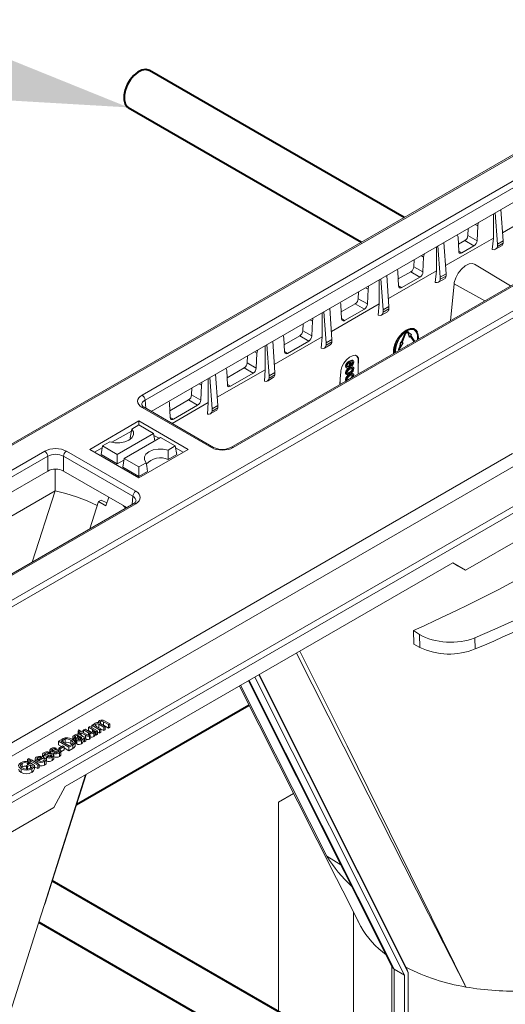
# Model space of a CAD drawing. Units: millimetres. Extents: x -8443 to 17076, y 0 to 2520.
# Drawn here: x 625 to 682, y 1378 to 1494 of the extents above; entities that cross this region are included whole.
import ezdxf
from ezdxf import colors
from ezdxf.entities.mleader import LeaderData, LeaderLine
from ezdxf.math import Vec2, Vec3

# ---------------------------------------------------------------- set-up
doc = ezdxf.new("R2010")
doc.units = ezdxf.units.MM
doc.header["$LTSCALE"] = 15
for name, color, linetype, lineweight in [('HAURATON_ConstructionSite_Hatching', 8, 'Continuous', 15), ('HAURATON_Isometrie', 9, 'Continuous', 5), ('HAURATON_Product_Contour', 7, 'Continuous', 40)]:
    doc.layers.add(name, color=color, linetype=linetype, lineweight=lineweight)
doc.layers.add('HAURATON_Text_Macro', color=112, linetype='Continuous')
doc.styles.get("Standard").update_dxf_attribs({"font": 'arial.ttf'})

msp = doc.modelspace()

# ---------------------------------------------------------------- linework, layer by layer
at = {"layer": 'HAURATON_ConstructionSite_Hatching', "color": 254}
for p, q in [((718.688, 1499.101), (542.654, 1397.479)), ((542.91, 1397.457), (718.944, 1499.08))]:
    msp.add_line(p, q, dxfattribs=at)
at = {"layer": 'HAURATON_Isometrie', "color": 9}
for p, q in [((639.093, 1450.043), (715.675, 1494.253)), ((716.029, 1493.662), (639.446, 1449.452)), ((640.165, 1448.126), (716.029, 1491.921)), ((558.714, 1388.333), (734.748, 1489.956)), ((559.05, 1387.733), (735.084, 1489.355)), ((726.137, 1488.094), (649.555, 1443.884)), ((726.387, 1488.069), (649.805, 1443.859)), ((575.816, 1374.375), (749.624, 1474.712)), ((681.593, 1468.211), (681.335, 1471.893)), ((687.165, 1472.42), (681.526, 1469.164)), ((680.449, 1471.381), (680.449, 1468.541)), ((680.918, 1467.822), (680.642, 1471.493)), ((677.485, 1469.671), (677.448, 1468.836)), ((678.298, 1470.14), (678.602, 1469.967)), ((678.602, 1469.967), (678.525, 1468.225)), ((676.285, 1468.63), (676.362, 1466.977)), ((676.324, 1467.8), (677.095, 1468.246)), ((677.095, 1468.246), (678.162, 1467.619)), ((677.448, 1468.836), (678.525, 1468.225)), ((680.311, 1467.197), (680.449, 1468.541)), ((681.593, 1468.211), (680.918, 1467.822)), ((681.593, 1467.941), (681.593, 1468.211)), ((673.731, 1464.664), (673.731, 1467.503)), ((674.2, 1463.944), (673.924, 1467.615)), ((674.875, 1464.334), (674.618, 1468.015)), ((676.361, 1467.002), (676.724, 1466.789)), ((676.724, 1466.789), (678.162, 1467.619)), ((680.712, 1467.21), (681.401, 1467.607)), ((681.593, 1467.941), (680.918, 1467.552)), ((680.918, 1467.552), (680.918, 1467.822)), ((671.084, 1465.163), (671.121, 1465.997)), ((671.934, 1466.466), (672.237, 1466.293)), ((672.16, 1464.552), (672.237, 1466.293)), ((673.731, 1464.663), (668.091, 1461.408)), ((671.084, 1465.163), (672.16, 1464.552)), ((673.731, 1464.664), (673.594, 1463.319)), ((682.479, 1462.891), (678.209, 1465.479)), ((667.012, 1460.786), (667.012, 1463.625)), ((667.483, 1460.066), (667.207, 1463.737)), ((668.158, 1460.456), (667.9, 1464.137)), ((669.213, 1464.548), (669.29, 1462.895)), ((669.252, 1463.718), (670.731, 1464.572)), ((669.653, 1462.707), (671.798, 1463.945)), ((670.731, 1464.572), (671.798, 1463.945)), ((673.995, 1463.332), (674.683, 1463.73)), ((674.2, 1463.944), (674.875, 1464.334)), ((674.2, 1463.674), (674.875, 1464.063)), ((674.2, 1463.674), (674.2, 1463.944)), ((674.875, 1464.063), (674.875, 1464.334)), ((575.445, 1374.955), (728.447, 1463.281)), ((665.393, 1462.69), (665.696, 1462.518)), ((665.618, 1460.776), (665.696, 1462.518)), ((669.289, 1462.921), (669.653, 1462.707)), ((675.82, 1463.14), (675.38, 1458.792)), ((675.82, 1463.14), (679.428, 1461.129)), ((664.544, 1461.387), (664.58, 1462.221)), ((664.544, 1461.387), (665.618, 1460.776)), ((661.44, 1456.578), (661.183, 1460.259)), ((667.012, 1460.786), (661.374, 1457.532)), ((662.494, 1460.671), (662.571, 1459.018)), ((662.533, 1459.839), (664.191, 1460.796)), ((662.934, 1458.83), (665.256, 1460.17)), ((664.191, 1460.796), (665.256, 1460.17)), ((667.013, 1460.786), (666.885, 1459.438)), ((667.483, 1460.066), (668.158, 1460.456)), ((667.483, 1459.796), (668.158, 1460.185)), ((667.483, 1459.796), (667.483, 1460.066)), ((668.158, 1460.185), (668.158, 1460.456)), ((658.852, 1458.914), (659.153, 1458.743)), ((660.294, 1456.909), (660.294, 1459.746)), ((660.765, 1456.188), (660.489, 1459.859)), ((662.57, 1459.044), (662.934, 1458.83)), ((667.277, 1459.454), (667.966, 1459.852)), ((658.003, 1457.611), (658.04, 1458.445)), ((659.076, 1457.001), (659.153, 1458.743)), ((671.045, 1457.888), (671.159, 1457.811)), ((671.235, 1457.742), (671.164, 1457.782)), ((671.189, 1457.826), (671.174, 1457.835)), ((660.294, 1456.909), (654.656, 1453.656)), ((655.775, 1456.794), (655.852, 1455.141)), ((655.814, 1455.96), (657.65, 1457.02)), ((657.65, 1457.02), (658.714, 1456.395)), ((658.003, 1457.611), (659.076, 1457.001)), ((660.294, 1456.909), (660.184, 1455.554)), ((660.765, 1456.188), (661.44, 1456.578)), ((661.44, 1456.307), (661.44, 1456.578)), ((669.608, 1456.258), (670.01, 1457.294)), ((669.679, 1456.217), (670.081, 1457.253)), ((670.12, 1457.25), (669.718, 1456.213)), ((670.081, 1457.253), (670.01, 1457.294)), ((670.333, 1457.445), (670.386, 1457.37)), ((670.406, 1457.491), (670.335, 1457.532)), ((670.399, 1457.411), (670.34, 1457.445)), ((670.386, 1457.37), (670.516, 1456.919)), ((670.457, 1457.329), (670.386, 1457.37)), ((670.399, 1457.411), (670.457, 1457.329)), ((670.439, 1457.46), (670.496, 1457.378)), ((670.457, 1457.329), (670.587, 1456.878)), ((670.496, 1457.378), (670.826, 1457.175)), ((670.587, 1456.878), (670.516, 1456.919)), ((670.587, 1456.878), (670.686, 1457.002)), ((671.018, 1456.471), (670.664, 1456.974)), ((671.089, 1456.43), (670.686, 1457.002)), ((670.726, 1457.051), (670.826, 1457.175)), ((670.726, 1457.051), (671.128, 1456.479)), ((671.522, 1456.863), (671.497, 1456.551)), ((653.574, 1453.032), (653.574, 1455.867)), ((654.048, 1452.31), (653.772, 1455.981)), ((654.723, 1452.7), (654.465, 1456.381)), ((656.215, 1454.953), (658.714, 1456.395)), ((660.559, 1455.576), (661.248, 1455.974)), ((660.765, 1455.918), (661.44, 1456.307)), ((660.765, 1455.918), (660.765, 1456.188)), ((669.321, 1455.517), (669.378, 1455.665)), ((669.391, 1455.476), (669.321, 1455.517)), ((669.508, 1456.267), (669.378, 1455.665)), ((669.449, 1455.625), (669.378, 1455.665)), ((669.391, 1455.476), (669.449, 1455.625)), ((669.489, 1455.621), (669.431, 1455.473)), ((669.579, 1456.226), (669.449, 1455.625)), ((669.818, 1456.204), (669.489, 1455.621)), ((669.508, 1456.267), (669.608, 1456.258)), ((669.579, 1456.226), (669.508, 1456.267)), ((669.579, 1456.226), (669.679, 1456.217)), ((669.679, 1456.217), (669.608, 1456.258)), ((669.718, 1456.213), (669.818, 1456.204)), ((669.731, 1456.247), (669.747, 1456.245)), ((669.818, 1456.204), (669.747, 1456.245)), ((670.479, 1455.963), (670.304, 1455.913)), ((670.304, 1455.913), (670.304, 1455.862)), ((670.348, 1455.887), (670.304, 1455.913)), ((671.089, 1456.43), (671.018, 1456.471)), ((651.462, 1453.835), (651.499, 1454.669)), ((652.311, 1455.138), (652.611, 1454.968)), ((652.534, 1453.226), (652.611, 1454.968)), ((655.851, 1455.167), (656.215, 1454.953)), ((653.574, 1453.032), (647.938, 1449.78)), ((649.095, 1452.082), (651.109, 1453.244)), ((651.109, 1453.244), (652.172, 1452.62)), ((651.462, 1453.835), (652.534, 1453.226)), ((653.575, 1453.032), (653.491, 1451.669)), ((663.118, 1453.407), (663.047, 1453.448)), ((663.114, 1453.279), (663.203, 1453.228)), ((663.417, 1453.398), (663.347, 1453.439)), ((663.542, 1453.994), (663.471, 1454.034)), ((663.566, 1453.222), (663.495, 1453.263)), ((663.594, 1453.699), (663.523, 1453.74)), ((663.581, 1453.885), (663.618, 1453.859)), ((663.634, 1453.865), (663.59, 1453.891)), ((663.716, 1453.534), (663.705, 1453.659)), ((663.775, 1453.618), (663.705, 1453.659)), ((663.787, 1453.494), (663.716, 1453.534)), ((663.787, 1453.494), (663.775, 1453.618)), ((663.911, 1453.854), (663.841, 1453.895)), ((663.911, 1453.094), (663.841, 1453.135)), ((663.942, 1454.086), (663.854, 1454.137)), ((663.955, 1453.316), (663.867, 1453.367)), ((664.576, 1454.028), (664.532, 1454.053)), ((664.532, 1453.522), (664.532, 1454.053)), ((664.532, 1453.522), (664.576, 1454.028)), ((664.532, 1452.53), (664.532, 1453.522)), ((646.855, 1449.155), (646.855, 1451.988)), ((647.33, 1448.432), (647.054, 1452.103)), ((648.005, 1448.822), (647.748, 1452.503)), ((649.056, 1452.917), (649.133, 1451.264)), ((649.496, 1451.076), (652.172, 1452.62)), ((653.842, 1451.698), (654.531, 1452.096)), ((654.048, 1452.31), (654.723, 1452.7)), ((654.048, 1452.04), (654.723, 1452.43)), ((654.048, 1452.04), (654.048, 1452.31)), ((654.723, 1452.43), (654.723, 1452.7)), ((662.356, 1451.274), (662.411, 1451.958)), ((662.478, 1452.789), (662.411, 1451.958)), ((662.411, 1451.958), (662.411, 1451.305)), ((663.118, 1452.636), (663.047, 1452.677)), ((663.118, 1451.851), (663.047, 1451.892)), ((663.105, 1452.515), (663.193, 1452.464)), ((663.281, 1452.593), (663.25, 1452.611)), ((663.566, 1452.699), (663.495, 1452.739)), ((663.566, 1452.437), (663.495, 1452.478)), ((663.515, 1451.943), (663.495, 1451.954)), ((663.911, 1452.309), (663.841, 1452.35)), ((663.955, 1452.531), (663.867, 1452.582)), ((664.013, 1452.368), (663.988, 1452.216)), ((716.752, 1452.276), (677.154, 1429.416)), ((644.921, 1450.059), (644.958, 1450.893)), ((645.771, 1451.362), (646.069, 1451.193)), ((645.992, 1449.451), (646.069, 1451.193)), ((649.132, 1451.29), (649.496, 1451.076)), ((663.105, 1451.73), (663.126, 1451.718)), ((663.281, 1451.808), (663.25, 1451.826)), ((644.921, 1450.059), (645.992, 1449.451)), ((647.263, 1443.859), (639.093, 1448.575)), ((647.513, 1443.884), (639.343, 1448.6)), ((639.446, 1449.452), (639.533, 1448.49)), ((642.338, 1449.039), (642.415, 1447.387)), ((642.377, 1448.203), (644.568, 1449.468)), ((646.856, 1449.155), (642.619, 1446.709)), ((642.777, 1447.199), (645.63, 1448.845)), ((644.568, 1449.468), (645.63, 1448.845)), ((646.856, 1449.155), (646.805, 1447.783)), ((647.33, 1448.432), (648.005, 1448.822)), ((647.33, 1448.162), (648.005, 1448.552)), ((647.33, 1448.162), (647.33, 1448.432)), ((648.005, 1448.552), (648.005, 1448.822)), ((642.414, 1447.412), (642.777, 1447.199)), ((647.124, 1447.82), (647.813, 1448.218)), ((632.925, 1443.645), (638.723, 1446.993)), ((637.873, 1446.031), (638.723, 1446.521)), ((638.723, 1446.993), (644.521, 1443.645)), ((638.723, 1446.521), (638.723, 1446.993)), ((638.723, 1446.521), (640.452, 1445.523)), ((635.544, 1444.481), (637.836, 1445.804)), ((636.177, 1443.056), (640.452, 1445.523)), ((636.994, 1442.584), (641.268, 1445.052)), ((637.709, 1445.023), (637.801, 1444.924)), ((640.607, 1444.67), (640.452, 1445.523)), ((640.493, 1445.294), (641.091, 1444.949)), ((642.997, 1444.054), (641.268, 1445.052)), ((633.511, 1443.307), (634.407, 1443.824)), ((634.263, 1443.033), (634.448, 1444.054)), ((635.298, 1444.544), (634.448, 1444.054)), ((634.448, 1444.054), (636.177, 1443.056)), ((642.147, 1443.563), (642.997, 1444.054)), ((643.183, 1443.033), (642.997, 1444.054)), ((643.039, 1443.824), (643.935, 1443.307)), ((551.058, 1399.222), (627.641, 1443.432)), ((627.994, 1442.841), (551.411, 1398.631)), ((612.626, 1402.696), (682.708, 1443.154)), ((627.994, 1441.1), (627.994, 1442.841)), ((638, 1438.125), (629.83, 1442.841)), ((629.83, 1442.841), (629.83, 1441.1)), ((630.183, 1443.432), (638.353, 1438.715)), ((632.925, 1443.645), (638.723, 1440.298)), ((634.263, 1443.033), (636.177, 1441.928)), ((636.177, 1441.928), (636.177, 1443.056)), ((636.808, 1441.563), (636.994, 1442.584)), ((638.723, 1441.586), (636.994, 1442.584)), ((638.723, 1440.298), (644.521, 1443.645)), ((642.169, 1442.448), (643.183, 1443.033)), ((613.367, 1401.535), (683.379, 1441.952)), ((636.177, 1441.928), (636.956, 1442.377)), ((638.723, 1440.458), (636.808, 1441.563)), ((639.573, 1442.077), (638.723, 1441.586)), ((638.723, 1440.458), (638.723, 1441.586)), ((552.13, 1397.304), (627.994, 1441.1)), ((628.843, 1441.318), (628.843, 1438.757)), ((629.83, 1441.1), (637.281, 1436.798)), ((639.736, 1441.043), (638.723, 1440.458)), ((628.843, 1438.757), (620.361, 1433.86)), ((626.14, 1430.367), (628.843, 1438.757)), ((635.163, 1438.021), (634.837, 1436.996)), ((637.912, 1437.163), (638, 1438.125)), ((638.103, 1437.273), (561.52, 1393.062)), ((638.353, 1437.248), (561.77, 1393.038)), ((632.946, 1434.296), (633.963, 1437.494)), ((634.291, 1437.684), (633.963, 1437.494)), ((633.963, 1437.494), (634.837, 1436.996)), ((634.291, 1437.684), (634.944, 1437.333)), ((630.057, 1403.946), (675.666, 1430.276)), ((677.154, 1429.416), (675.666, 1430.276)), ((676.39, 1429.857), (677.154, 1429.416)), ((671.033, 1422.298), (671.764, 1421.853)), ((671.799, 1420.32), (671.764, 1421.853)), ((671.073, 1420.717), (671.799, 1420.32)), ((678.258, 1421.458), (678.288, 1420.139)), ((652.823, 1417.089), (670.423, 1382.056)), ((652.874, 1417.118), (670.235, 1382.561)), ((651.608, 1416.387), (668.542, 1382.682)), ((651.694, 1416.437), (668.771, 1382.445)), ((652.357, 1416.82), (669.999, 1381.706)), ((650.692, 1415.859), (660.851, 1395.719)), ((633.668, 1411.292), (633.668, 1411.071)), ((633.962, 1411.524), (633.962, 1411.447)), ((634.19, 1411.594), (634.19, 1411.365)), ((634.24, 1411.321), (634.756, 1411.023)), ((635.121, 1411.234), (634.562, 1411.557)), ((634.562, 1411.557), (634.562, 1411.148)), ((634.662, 1411.682), (635.279, 1411.325)), ((635.279, 1411.325), (635.121, 1411.234)), ((635.279, 1411.325), (635.279, 1410.917)), ((631.551, 1410.471), (631.62, 1410.615)), ((631.771, 1410.344), (631.551, 1410.471)), ((631.551, 1410.471), (631.551, 1410.063)), ((631.62, 1410.615), (631.93, 1410.436)), ((631.66, 1410.28), (631.771, 1410.344)), ((631.803, 1410.198), (631.66, 1410.28)), ((631.66, 1410.28), (631.66, 1410.096)), ((631.914, 1410.262), (631.803, 1410.198)), ((631.803, 1410.198), (631.803, 1410.032)), ((632.422, 1409.969), (631.914, 1410.262)), ((631.914, 1410.262), (631.914, 1409.969)), ((631.93, 1410.436), (632.073, 1410.518)), ((632.073, 1410.518), (632.216, 1410.436)), ((632.216, 1410.436), (632.073, 1410.353)), ((632.073, 1410.353), (632.586, 1410.057)), ((632.216, 1410.601), (632.374, 1410.692)), ((632.773, 1410.279), (632.216, 1410.601)), ((632.216, 1410.601), (632.216, 1410.436)), ((632.216, 1410.436), (632.216, 1410.271)), ((632.374, 1410.692), (632.866, 1410.408)), ((632.773, 1410.279), (632.773, 1410.028)), ((632.787, 1410.93), (632.945, 1411.022)), ((633.262, 1410.656), (632.787, 1410.93)), ((632.787, 1410.93), (632.787, 1410.522)), ((633.164, 1410.304), (632.787, 1410.522)), ((632.924, 1410.202), (632.924, 1410.036)), ((632.945, 1411.022), (633.85, 1410.5)), ((633.17, 1411.151), (633.328, 1411.243)), ((633.17, 1411.151), (633.17, 1410.893)), ((634.074, 1410.629), (633.17, 1411.151)), ((633.262, 1410.656), (633.262, 1410.323)), ((633.328, 1411.243), (633.469, 1411.162)), ((633.432, 1410.241), (633.432, 1409.832)), ((633.452, 1411.234), (633.452, 1411.171)), ((633.691, 1410.408), (633.543, 1410.494)), ((633.56, 1410.009), (633.56, 1410.417)), ((633.85, 1410.5), (633.691, 1410.408)), ((633.691, 1410.408), (633.691, 1410)), ((633.772, 1410.987), (634.232, 1410.721)), ((633.85, 1410.5), (633.85, 1410.092)), ((634.074, 1410.221), (633.85, 1410.35)), ((634.02, 1410.856), (633.955, 1410.881)), ((634.597, 1410.932), (634.02, 1411.265)), ((634.02, 1411.265), (634.02, 1410.856)), ((634.597, 1410.523), (634.02, 1410.856)), ((634.232, 1410.721), (634.074, 1410.629)), ((634.074, 1410.629), (634.074, 1410.221)), ((634.232, 1410.313), (634.074, 1410.221)), ((634.232, 1410.721), (634.232, 1410.313)), ((634.562, 1411.148), (634.479, 1411.183)), ((635.121, 1410.826), (634.562, 1411.148)), ((634.756, 1411.023), (634.597, 1410.932)), ((634.597, 1410.932), (634.597, 1410.523)), ((634.756, 1410.615), (634.597, 1410.523)), ((634.756, 1411.023), (634.756, 1410.615)), ((635.121, 1411.234), (635.121, 1410.826)), ((635.279, 1410.917), (635.121, 1410.826)), ((629.249, 1409.273), (629.672, 1409.517)), ((630.486, 1408.558), (629.249, 1409.273)), ((629.249, 1409.273), (629.249, 1408.864)), ((629.817, 1409.436), (629.566, 1409.291)), ((629.566, 1409.291), (630.518, 1408.742)), ((629.817, 1409.436), (629.817, 1409.146)), ((630.047, 1409.131), (629.925, 1409.084)), ((630.047, 1409.539), (630.047, 1409.131)), ((630.699, 1409.406), (630.699, 1408.998)), ((630.814, 1408.918), (630.699, 1408.998)), ((630.926, 1409.807), (630.926, 1409.468)), ((631.184, 1409.694), (631.01, 1409.612)), ((631.01, 1409.612), (631.01, 1409.403)), ((631.184, 1409.694), (631.184, 1409.286)), ((631.2, 1408.662), (631.2, 1409.172)), ((631.264, 1409.905), (631.264, 1409.497)), ((631.297, 1409.513), (631.264, 1409.497)), ((631.297, 1409.513), (631.297, 1409.105)), ((631.405, 1409.365), (631.405, 1408.957)), ((631.477, 1409.973), (631.477, 1409.732)), ((631.63, 1409.656), (631.63, 1409.44)), ((631.639, 1409.926), (631.639, 1409.869)), ((631.864, 1409.795), (631.819, 1409.822)), ((631.819, 1409.822), (631.819, 1409.48)), ((631.836, 1410.014), (632.029, 1409.902)), ((631.864, 1409.795), (631.864, 1409.506)), ((631.956, 1409.389), (631.956, 1408.98)), ((631.966, 1409.709), (631.966, 1409.634)), ((632.152, 1409.648), (632.152, 1409.24)), ((632.469, 1409.703), (632.311, 1409.612)), ((632.311, 1409.612), (632.311, 1409.203)), ((632.469, 1409.295), (632.311, 1409.203)), ((632.422, 1409.969), (632.422, 1409.716)), ((632.469, 1409.703), (632.469, 1409.295)), ((632.846, 1410.072), (632.995, 1410.004)), ((632.897, 1409.932), (632.897, 1409.523)), ((632.995, 1410.004), (632.995, 1409.596)), ((633.691, 1410), (633.56, 1410.076)), ((633.85, 1410.092), (633.691, 1410)), ((627.693, 1407.844), (627.693, 1407.666)), ((628.138, 1407.972), (627.996, 1407.872)), ((627.996, 1407.872), (627.996, 1407.743)), ((628.138, 1407.972), (628.138, 1407.783)), ((628.234, 1408.221), (628.234, 1407.812)), ((628.337, 1408.077), (628.337, 1407.826)), ((628.55, 1408.338), (628.55, 1408.161)), ((628.694, 1407.853), (628.836, 1407.954)), ((628.694, 1407.853), (628.694, 1407.445)), ((628.995, 1408.467), (628.852, 1408.366)), ((628.852, 1408.366), (628.852, 1408.237)), ((628.972, 1408.117), (628.972, 1407.922)), ((628.995, 1408.467), (628.995, 1408.278)), ((629.167, 1408.176), (629.167, 1407.957)), ((629.625, 1408.647), (629.249, 1408.864)), ((629.295, 1408.166), (629.295, 1408.024)), ((629.312, 1408.467), (629.773, 1408.732)), ((629.312, 1408.467), (629.312, 1408.311)), ((629.455, 1408.384), (629.312, 1408.467)), ((629.371, 1407.896), (629.371, 1407.488)), ((629.915, 1408.65), (629.455, 1408.384)), ((629.455, 1408.384), (629.455, 1408.248)), ((629.915, 1408.242), (629.548, 1408.03)), ((629.548, 1407.652), (629.548, 1408.163)), ((629.773, 1408.732), (629.915, 1408.65)), ((629.915, 1408.65), (629.915, 1408.242)), ((630.486, 1408.15), (629.915, 1408.48)), ((630.93, 1408.814), (630.486, 1408.558)), ((630.486, 1408.558), (630.486, 1408.15)), ((630.93, 1408.406), (630.486, 1408.15)), ((630.518, 1408.742), (630.773, 1408.889)), ((630.93, 1408.814), (630.93, 1408.406)), ((624.977, 1406.66), (624.977, 1406.252)), ((625.473, 1406.397), (625.981, 1406.69)), ((625.706, 1406.825), (625.587, 1406.71)), ((625.587, 1406.71), (625.587, 1406.463)), ((625.6, 1407.166), (625.759, 1407.258)), ((625.6, 1407.166), (625.6, 1406.853)), ((625.759, 1407.075), (625.6, 1407.166)), ((625.706, 1406.825), (625.706, 1406.532)), ((625.759, 1406.666), (625.706, 1406.697)), ((625.759, 1407.258), (625.917, 1407.166)), ((625.917, 1407.166), (625.759, 1407.075)), ((625.759, 1407.075), (625.759, 1406.666)), ((625.917, 1406.758), (625.759, 1406.666)), ((625.917, 1407.166), (625.917, 1406.758)), ((625.933, 1406.974), (626.092, 1407.066)), ((626.838, 1406.452), (625.933, 1406.974)), ((625.933, 1406.974), (625.933, 1406.663)), ((625.981, 1406.69), (626.439, 1406.426)), ((626.092, 1407.066), (626.996, 1406.544)), ((626.491, 1407.233), (626.491, 1406.835)), ((626.726, 1406.901), (626.726, 1406.699)), ((626.774, 1407.056), (627.282, 1407.349)), ((626.811, 1407.334), (626.811, 1407.077)), ((627.582, 1407.358), (626.917, 1406.974)), ((627.077, 1407.4), (627.077, 1407.231)), ((627.377, 1407.726), (627.377, 1407.459)), ((627.481, 1407.583), (627.481, 1407.411)), ((627.566, 1407.184), (627.737, 1407.264)), ((627.566, 1407.184), (627.566, 1407.049)), ((627.582, 1407.358), (627.582, 1407.192)), ((627.613, 1406.881), (627.613, 1406.473)), ((627.806, 1406.66), (627.806, 1407.171)), ((627.837, 1407.138), (627.806, 1407.129)), ((627.837, 1407.359), (627.98, 1407.459)), ((627.837, 1407.359), (627.837, 1406.95)), ((628.115, 1407.623), (628.115, 1407.427)), ((628.311, 1407.682), (628.311, 1407.462)), ((628.438, 1407.671), (628.438, 1407.53)), ((628.514, 1407.401), (628.514, 1406.993)), ((628.691, 1407.158), (628.691, 1407.668)), ((624.86, 1406.018), (624.86, 1405.61)), ((625.616, 1406.315), (625.473, 1406.397)), ((625.473, 1406.397), (625.473, 1405.989)), ((625.949, 1406.507), (625.616, 1406.315)), ((625.616, 1406.315), (625.616, 1405.906)), ((626.184, 1406.372), (625.949, 1406.507)), ((625.949, 1406.507), (625.949, 1406.099)), ((626.12, 1406.019), (626.12, 1405.611)), ((626.439, 1406.426), (626.439, 1406.018)), ((626.838, 1406.044), (626.439, 1406.274)), ((626.996, 1406.544), (626.838, 1406.452)), ((626.838, 1406.452), (626.838, 1406.044)), ((626.996, 1406.135), (626.838, 1406.044)), ((626.996, 1406.544), (626.996, 1406.135)), ((627.596, 1390.055), (632.446, 1405.325)), ((627.65, 1390.09), (632.525, 1405.371)), ((628.717, 1401.454), (630.057, 1403.946)), ((656.928, 1403.118), (655.163, 1402.099)), ((655.163, 1402.099), (655.163, 1377.434)), ((589.119, 1378.595), (628.717, 1401.454)), ((660.851, 1395.719), (662.487, 1394.734)), ((663.99, 1389.128), (663.99, 1372.338)), ((664.506, 1388.104), (664.513, 1388.093)), ((668.49, 1382.784), (668.49, 1369.74)), ((669.999, 1381.706), (668.771, 1382.445)), ((668.771, 1382.445), (668.771, 1369.578)), ((670.235, 1382.561), (670.423, 1382.056)), ((669.999, 1381.706), (669.999, 1368.869)), ((670.423, 1382.056), (670.423, 1368.624))]:
    msp.add_line(p, q, dxfattribs=at)
at = {"layer": 'HAURATON_Isometrie', "color": 9, "flags": 128}
for points in [[(678.694, 1470.368), (678.618, 1470.111), (678.602, 1469.967)], [(680.448, 1468.541), (677.443, 1466.806), (674.809, 1465.286)], [(676.193, 1468.924), (676.269, 1468.755), (676.285, 1468.63)], [(676.362, 1466.977), (676.389, 1466.855), (676.453, 1466.773), (676.548, 1466.74), (676.663, 1466.76), (676.724, 1466.789)], [(672.237, 1466.293), (672.289, 1466.587), (672.334, 1466.697)], [(669.121, 1464.842), (669.197, 1464.673), (669.213, 1464.548)], [(678.199, 1465.46), (677.977, 1465.554), (677.579, 1465.496), (677.135, 1465.261), (676.694, 1464.875), (676.305, 1464.382), (676.01, 1463.835), (675.842, 1463.293), (675.82, 1463.14)], [(665.696, 1462.518), (665.747, 1462.812), (665.792, 1462.92)], [(669.29, 1462.895), (669.317, 1462.773), (669.381, 1462.691), (669.477, 1462.658), (669.592, 1462.678), (669.653, 1462.707)], [(662.403, 1460.964), (662.478, 1460.796), (662.494, 1460.671)], [(659.153, 1458.743), (659.205, 1459.037), (659.249, 1459.143)], [(662.571, 1459.018), (662.598, 1458.896), (662.663, 1458.814), (662.758, 1458.781), (662.873, 1458.801), (662.934, 1458.83)], [(671.626, 1456.625), (671.639, 1456.849), (671.571, 1457.302), (671.375, 1457.633), (671.07, 1457.809), (670.686, 1457.813), (670.26, 1457.645), (669.834, 1457.321), (669.449, 1456.873), (669.144, 1456.345), (668.948, 1455.788), (668.881, 1455.257), (668.894, 1455.048)], [(671.579, 1456.598), (671.593, 1456.822), (671.527, 1457.26), (671.338, 1457.58), (671.043, 1457.75), (670.672, 1457.754), (670.26, 1457.592), (669.848, 1457.279), (669.476, 1456.846), (669.181, 1456.335), (668.992, 1455.797), (668.927, 1455.283), (668.94, 1455.075)], [(671.045, 1457.888), (670.651, 1457.884), (670.191, 1457.687), (669.721, 1457.32), (669.29, 1456.823), (669.214, 1456.714)], [(671.497, 1457.47), (671.343, 1457.704), (671.045, 1457.888)], [(655.685, 1457.085), (655.759, 1456.919), (655.775, 1456.794)], [(670.335, 1457.532), (670.293, 1457.545), (670.243, 1457.54), (670.189, 1457.517), (670.136, 1457.478), (670.086, 1457.425), (670.043, 1457.363), (670.01, 1457.294)], [(670.439, 1457.46), (670.406, 1457.491), (670.363, 1457.504), (670.313, 1457.499), (670.26, 1457.476), (670.206, 1457.437), (670.156, 1457.385), (670.114, 1457.322), (670.081, 1457.253)], [(670.399, 1457.411), (670.374, 1457.434), (670.34, 1457.445), (670.301, 1457.441), (670.26, 1457.423), (670.218, 1457.393), (670.179, 1457.352), (670.146, 1457.303), (670.12, 1457.25)], [(652.611, 1454.968), (652.662, 1455.262), (652.705, 1455.365)], [(655.852, 1455.141), (655.879, 1455.019), (655.944, 1454.937), (656.039, 1454.904), (656.154, 1454.924), (656.215, 1454.953)], [(664.576, 1454.028), (664.549, 1454.38), (664.406, 1454.623), (664.163, 1454.727), (663.848, 1454.682), (663.497, 1454.494), (663.151, 1454.185), (662.847, 1453.789), (662.62, 1453.35), (662.494, 1452.915), (662.478, 1452.789)], [(648.966, 1453.207), (649.04, 1453.042), (649.056, 1452.917)], [(663.125, 1453.277), (663.115, 1453.279), (663.064, 1453.346), (663.047, 1453.448)], [(663.411, 1453.264), (663.288, 1453.217), (663.185, 1453.238), (663.134, 1453.305), (663.118, 1453.407)], [(663.22, 1453.486), (663.239, 1453.405), (663.294, 1453.367), (663.353, 1453.37), (663.417, 1453.398)], [(663.25, 1453.409), (663.282, 1453.411), (663.347, 1453.439)], [(663.594, 1453.699), (663.577, 1453.778), (663.527, 1453.817), (663.47, 1453.813), (663.409, 1453.786)], [(663.471, 1454.034), (663.783, 1454.151), (663.849, 1454.138), (663.861, 1454.129)], [(663.523, 1453.74), (663.507, 1453.818), (663.474, 1453.844)], [(663.495, 1453.263), (663.789, 1453.378), (663.854, 1453.371), (663.873, 1453.358)], [(663.542, 1453.994), (663.854, 1454.11), (663.92, 1454.098), (663.972, 1454.058), (664.003, 1453.992), (664.013, 1453.906)], [(663.566, 1453.222), (663.86, 1453.337), (663.924, 1453.33), (663.975, 1453.296), (664.005, 1453.234), (664.013, 1453.153)], [(663.911, 1453.094), (663.901, 1453.149), (663.872, 1453.184), (663.83, 1453.198), (663.779, 1453.191), (663.566, 1453.091)], [(663.602, 1453.898), (663.59, 1453.891), (663.581, 1453.885)], [(663.911, 1453.854), (663.904, 1453.908), (663.882, 1453.948), (663.847, 1453.97), (663.802, 1453.971), (663.602, 1453.898)], [(663.66, 1453.831), (663.671, 1453.823), (663.696, 1453.718)], [(663.841, 1453.895), (663.833, 1453.949), (663.811, 1453.989)], [(663.841, 1453.135), (663.83, 1453.19), (663.824, 1453.197)], [(664.013, 1453.153), (663.988, 1452.999), (663.928, 1452.876)], [(663.566, 1452.568), (663.272, 1452.453), (663.207, 1452.46), (663.156, 1452.493), (663.127, 1452.556), (663.118, 1452.636)], [(663.21, 1452.634), (663.366, 1452.672), (663.495, 1452.739)], [(663.21, 1451.849), (663.366, 1451.887), (663.495, 1451.954)], [(663.22, 1452.694), (663.24, 1452.621), (663.263, 1452.605)], [(663.22, 1451.909), (663.24, 1451.835), (663.263, 1451.82)], [(663.281, 1452.593), (663.437, 1452.631), (663.566, 1452.699)], [(663.495, 1452.478), (663.789, 1452.593), (663.854, 1452.586), (663.873, 1452.573)], [(663.928, 1452.876), (663.732, 1452.677), (663.566, 1452.568)], [(663.566, 1452.437), (663.86, 1452.552), (663.924, 1452.545), (663.975, 1452.511), (664.005, 1452.449), (664.013, 1452.368)], [(663.911, 1452.309), (663.901, 1452.364), (663.872, 1452.399), (663.83, 1452.413), (663.779, 1452.406), (663.566, 1452.306)], [(663.841, 1452.35), (663.83, 1452.405), (663.824, 1452.412)], [(646.069, 1451.193), (646.12, 1451.486), (646.162, 1451.588)], [(649.133, 1451.264), (649.16, 1451.142), (649.225, 1451.06), (649.32, 1451.027), (649.435, 1451.047), (649.496, 1451.076)], [(642.248, 1449.329), (642.322, 1449.165), (642.338, 1449.039)], [(642.415, 1447.387), (642.441, 1447.265), (642.506, 1447.183), (642.601, 1447.15), (642.716, 1447.169), (642.777, 1447.199)], [(637.873, 1446.031), (638.07, 1445.701), (638.077, 1445.352), (637.894, 1445.019), (637.54, 1444.736), (637.05, 1444.532), (636.474, 1444.427), (635.87, 1444.431), (635.298, 1444.544)], [(637.709, 1445.023), (637.808, 1445.628), (637.873, 1446.031)], [(642.147, 1443.563), (641.576, 1443.676), (640.971, 1443.681), (640.395, 1443.575), (639.905, 1443.371), (639.551, 1443.088), (639.369, 1442.756), (639.376, 1442.407), (639.573, 1442.077)], [(642.169, 1442.448), (642.157, 1443.117), (642.147, 1443.563)], [(639.736, 1441.043), (639.638, 1441.663), (639.573, 1442.077)], [(636.88, 1437.03), (637.059, 1436.853), (637.154, 1436.725)], [(671.073, 1420.717), (671.069, 1420.885), (671.037, 1422.128), (671.033, 1422.298)], [(677.201, 1380.327), (677.188, 1380.352), (672.819, 1388.929), (662.842, 1408.612), (657.276, 1419.66)], [(657.679, 1419.892), (663.234, 1408.722), (674.423, 1385.995), (675.861, 1383.058), (677.067, 1380.6), (677.165, 1380.402), (677.189, 1380.352), (677.201, 1380.327)], [(650.541, 1415.772), (650.582, 1415.69), (661.979, 1393.113), (663.453, 1390.192), (664.813, 1387.499), (664.827, 1387.471)], [(633.469, 1411.162), (633.452, 1411.233), (633.469, 1411.305), (633.571, 1411.401)], [(633.668, 1411.292), (633.591, 1411.217), (633.582, 1411.173), (633.595, 1411.129), (633.772, 1410.987)], [(633.979, 1411.443), (633.979, 1411.596), (634.085, 1411.698)], [(634.19, 1411.594), (634.13, 1411.547), (634.102, 1411.492), (634.111, 1411.434), (634.24, 1411.321)], [(632.924, 1410.202), (632.837, 1410.243), (632.773, 1410.279)], [(632.866, 1410.408), (632.957, 1410.358), (633.034, 1410.322)], [(633.332, 1410.348), (633.398, 1410.401), (633.43, 1410.465), (633.418, 1410.53), (633.262, 1410.656)], [(633.543, 1410.494), (633.541, 1410.342), (633.432, 1410.241)], [(629.672, 1409.517), (629.799, 1409.586), (629.909, 1409.633)], [(630.047, 1409.539), (629.911, 1409.487), (629.817, 1409.436)], [(629.909, 1409.633), (630.053, 1409.672), (630.177, 1409.686)], [(630.978, 1409.108), (630.868, 1409.289), (630.699, 1409.406)], [(630.773, 1408.889), (630.928, 1409), (630.978, 1409.108)], [(630.876, 1409.506), (631.106, 1409.329), (631.2, 1409.116), (631.116, 1408.951), (630.93, 1408.814)], [(631.01, 1409.612), (630.93, 1409.725), (630.959, 1409.846), (631.15, 1410.004)], [(631.264, 1409.905), (631.19, 1409.854), (631.143, 1409.794), (631.15, 1409.742), (631.184, 1409.694)], [(631.264, 1409.497), (631.19, 1409.446), (631.184, 1409.439)], [(631.477, 1409.973), (631.348, 1409.945), (631.264, 1409.905)], [(631.405, 1409.365), (631.325, 1409.433), (631.297, 1409.512), (631.358, 1409.635)], [(631.405, 1408.957), (631.325, 1409.024), (631.297, 1409.104), (631.298, 1409.105)], [(631.358, 1409.635), (631.416, 1409.685), (631.466, 1409.723)], [(631.466, 1409.723), (631.591, 1409.822), (631.676, 1409.904)], [(631.639, 1409.926), (631.556, 1409.962), (631.477, 1409.973)], [(631.63, 1409.656), (631.526, 1409.564), (631.513, 1409.538), (631.513, 1409.51), (631.527, 1409.484), (631.555, 1409.462)], [(631.819, 1409.822), (631.72, 1409.727), (631.63, 1409.656)], [(631.676, 1409.904), (631.655, 1409.916), (631.639, 1409.926)], [(631.692, 1410.088), (631.775, 1410.048), (631.836, 1410.014)], [(631.85, 1409.492), (631.965, 1409.606), (631.966, 1409.662)], [(631.966, 1409.709), (631.918, 1409.761), (631.864, 1409.795)], [(632.152, 1409.648), (632.084, 1409.492), (631.956, 1409.389)], [(632.152, 1409.24), (632.084, 1409.084), (631.956, 1408.98)], [(632.311, 1409.612), (632.218, 1409.627), (632.152, 1409.648)], [(632.311, 1409.203), (632.218, 1409.218), (632.152, 1409.24)], [(632.788, 1410.034), (632.821, 1410.055), (632.846, 1410.072)], [(632.995, 1410.004), (632.944, 1409.962), (632.897, 1409.932)], [(632.995, 1409.596), (632.944, 1409.554), (632.897, 1409.523)], [(633.542, 1410.009), (633.541, 1409.934), (633.432, 1409.832)], [(627.381, 1407.755), (627.449, 1407.854), (627.539, 1407.919)], [(627.693, 1407.844), (627.6, 1407.77), (627.59, 1407.725), (627.6, 1407.702), (627.623, 1407.684)], [(628.238, 1408.249), (628.305, 1408.348), (628.396, 1408.414)], [(628.337, 1408.077), (628.246, 1408.167), (628.241, 1408.221)], [(628.55, 1408.338), (628.457, 1408.264), (628.447, 1408.219), (628.457, 1408.197), (628.48, 1408.178)], [(628.48, 1408.178), (628.513, 1408.165), (628.544, 1408.16)], [(628.544, 1408.16), (628.594, 1408.162), (628.632, 1408.17)], [(628.632, 1408.17), (628.719, 1408.197), (628.787, 1408.219)], [(629.167, 1408.176), (629.056, 1408.145), (628.972, 1408.117)], [(629.23, 1407.979), (629.295, 1408.025), (629.335, 1408.079), (629.334, 1408.125), (629.295, 1408.166)], [(629.437, 1408.266), (629.536, 1408.166), (629.534, 1408.051), (629.371, 1407.896)], [(631.198, 1408.713), (631.2, 1408.708), (631.116, 1408.542), (630.93, 1408.406)], [(624.86, 1406.018), (624.634, 1406.206), (624.559, 1406.429), (624.65, 1406.6), (624.837, 1406.744)], [(624.977, 1406.66), (624.856, 1406.571), (624.788, 1406.466), (624.787, 1406.377), (624.828, 1406.292)], [(626.726, 1406.901), (626.557, 1407.031), (626.491, 1407.188), (626.54, 1407.313), (626.668, 1407.417)], [(626.811, 1407.334), (626.724, 1407.264), (626.691, 1407.18), (626.713, 1407.114), (626.774, 1407.056)], [(627.077, 1407.4), (626.916, 1407.379), (626.811, 1407.334)], [(627.282, 1407.349), (627.174, 1407.388), (627.077, 1407.4)], [(627.481, 1407.583), (627.389, 1407.673), (627.384, 1407.726)], [(627.473, 1406.965), (627.545, 1407.018), (627.586, 1407.08), (627.566, 1407.184)], [(627.543, 1407.382), (627.565, 1407.369), (627.582, 1407.358)], [(627.737, 1407.264), (627.802, 1407.153), (627.784, 1407.036), (627.613, 1406.881)], [(627.797, 1406.712), (627.784, 1406.628), (627.613, 1406.473)], [(627.623, 1407.684), (627.656, 1407.671), (627.687, 1407.666)], [(627.687, 1407.666), (627.738, 1407.668), (627.776, 1407.675)], [(627.776, 1407.675), (627.863, 1407.702), (627.93, 1407.724)], [(628.311, 1407.682), (628.2, 1407.651), (628.115, 1407.623)], [(628.373, 1407.485), (628.439, 1407.53), (628.479, 1407.584), (628.477, 1407.631), (628.438, 1407.671)], [(628.581, 1407.772), (628.679, 1407.672), (628.677, 1407.556), (628.514, 1407.401)], [(628.678, 1407.209), (628.677, 1407.148), (628.514, 1406.993)], [(629.535, 1407.703), (629.534, 1407.643), (629.371, 1407.488)], [(624.86, 1405.61), (624.634, 1405.797), (624.568, 1405.994)], [(624.828, 1406.292), (624.926, 1406.191), (625.028, 1406.123)], [(625.963, 1406.093), (626.126, 1406.239), (626.184, 1406.372)], [(626.439, 1406.426), (626.32, 1406.182), (626.12, 1406.019)], [(626.439, 1406.018), (626.32, 1405.773), (626.12, 1405.611)], [(619.017, 1363.056), (626.855, 1387.72), (627.596, 1390.055)], [(664.827, 1387.471), (664.812, 1387.5), (664.508, 1388.105)]]:
    msp.add_lwpolyline(points, dxfattribs=at)
at = {"layer": 'HAURATON_Isometrie', "color": 9}
for centre, radius, start, end in [((676.677, 1468.897), 0.774, 302.73408, 355.53351), ((677.747, 1468.279), 0.78, 302.1965, 356.07252), ((670.313, 1465.223), 0.774, 302.73408, 355.53351), ((671.379, 1464.607), 0.783, 302.32511, 355.93481), ((663.772, 1461.447), 0.774, 302.73408, 355.53351), ((664.837, 1460.832), 0.783, 302.31989, 355.93405), ((670.764, 1456.828), 1.035, 67.27818, 125.27323), ((670.597, 1456.968), 0.931, 353.51937, 52.31833), ((657.231, 1457.671), 0.774, 302.73408, 355.53351), ((658.295, 1457.057), 0.783, 302.31777, 355.93372), ((671.219, 1455.173), 2.529, 142.46269, 185.36094), ((671.336, 1455.291), 2.555, 146.15067, 186.69452), ((671.569, 1455.274), 2.747, 136.98679, 185.44347), ((669.57, 1455.396), 0.278, 154.02504, 202.33755), ((669.713, 1455.341), 0.349, 157.12271, 183.47302), ((669.678, 1455.368), 0.269, 157.01981, 184.6683), ((670.818, 1456.376), 0.221, 331.46355, 25.20045), ((670.95, 1456.349), 0.16, 352.03806, 30.36425), ((670.954, 1456.376), 0.203, 353.52821, 30.52281), ((663.824, 1454.146), 0.714, 352.48139, 56.20643), ((650.691, 1453.895), 0.774, 302.73408, 355.53351), ((651.753, 1453.282), 0.783, 302.31873, 355.93382), ((663.745, 1453.39), 0.7, 112.994, 175.24703), ((663.736, 1452.615), 0.691, 110.36604, 174.81819), ((663.815, 1453.349), 0.7, 112.994, 175.24703), ((663.807, 1452.574), 0.691, 110.36604, 174.81819), ((663.578, 1453.47), 0.359, 118.1858, 177.3482), ((663.705, 1452.621), 0.491, 106.52522, 171.42428), ((663.17, 1453.745), 0.354, 300.04033, 359.11962), ((663.134, 1453.754), 0.563, 299.50251, 356.34223), ((663.24, 1453.704), 0.354, 300.04033, 359.11962), ((663.354, 1453.211), 0.493, 286.64657, 351.09806), ((663.424, 1453.171), 0.493, 286.64657, 351.09806), ((663.541, 1453.91), 0.3, 303.03107, 357.14078), ((663.612, 1453.869), 0.3, 303.03107, 357.14078), ((663.497, 1453.921), 0.516, 304.0995, 358.36351), ((663.199, 1452.645), 0.155, 168.07123, 237.56962), ((663.199, 1451.86), 0.155, 168.07123, 237.56962), ((663.736, 1451.83), 0.691, 110.36604, 174.81819), ((663.807, 1451.789), 0.691, 110.36604, 174.81819), ((663.705, 1451.836), 0.491, 106.52522, 171.42428), ((663.354, 1452.426), 0.493, 286.64657, 351.09806), ((663.609, 1452.323), 0.302, 320.9694, 357.38748), ((663.27, 1451.819), 0.155, 168.07123, 237.56962), ((638.675, 1449.392), 0.774, 4.46649, 57.26592), ((644.15, 1450.119), 0.774, 302.73408, 355.53351), ((639.54, 1449.062), 0.502, 200.31518, 246.9207), ((639.238, 1448.383), 0.241, 64.26967, 127.04078), ((645.211, 1449.507), 0.783, 302.32278, 355.93434), ((647.408, 1443.667), 0.241, 64.00014, 127.0674), ((648.534, 1445.836), 2.203, 242.39353, 297.60647), ((649.659, 1443.658), 0.249, 53.96787, 113.9556), ((574.474, 1634.469), 233.11, 294.47003, 305.52459), ((627.222, 1442.781), 0.774, 4.46649, 57.26592), ((630.601, 1442.781), 0.774, 122.73408, 175.53351), ((641.245, 1440.406), 2.241, 65.63567, 138.40725), ((621.963, 1555.696), 146.793, 292.56304, 307.43158), ((625.02, 1419.635), 19.5, 63.18092, 78.69553), ((638.771, 1438.064), 0.774, 122.73408, 175.53351), ((637.929, 1437.707), 0.468, 291.72705, 341.0642), ((638.207, 1437.048), 0.248, 53.89164, 114.7979), ((675.247, 1427.521), 7.984, 244.41398, 292.38808), ((633.822, 1410.958), 0.51, 72.1454, 119.58193), ((633.823, 1411.01), 0.322, 52.19299, 118.7607), ((634.36, 1411.216), 0.555, 57.09586, 119.6628), ((634.348, 1411.296), 0.337, 50.60003, 117.97162), ((631.502, 1409.525), 0.594, 71.30592, 126.33115), ((633.138, 1410.748), 0.586, 248.61975, 300.08472), ((633.155, 1410.661), 0.36, 250.35534, 299.41716), ((630.211, 1408.676), 0.878, 56.23038, 100.7427), ((630.211, 1408.268), 0.878, 56.23038, 100.7427), ((630.222, 1408.414), 1.272, 59.06391, 92.04101), ((631.66, 1409.857), 0.554, 242.54353, 302.2998), ((631.66, 1409.449), 0.554, 242.54353, 302.2998), ((631.676, 1409.734), 0.298, 245.9464, 305.62272), ((632.843, 1411.114), 1.459, 236.12406, 255.18541), ((632.685, 1410.272), 0.401, 229.05078, 301.99999), ((632.694, 1409.833), 0.37, 232.77434, 303.31852), ((632.703, 1410.18), 0.169, 226.34253, 300.32515), ((633.146, 1410.304), 0.551, 254.16712, 301.27729), ((627.888, 1407.385), 0.638, 66.91096, 123.18539), ((627.871, 1407.567), 0.329, 67.79085, 122.76142), ((628.3, 1407.133), 0.698, 66.32829, 122.02676), ((628.614, 1408.743), 0.721, 247.41535, 299.78192), ((628.745, 1407.88), 0.638, 66.91096, 123.18539), ((628.728, 1408.062), 0.329, 67.79085, 122.76142), ((628.991, 1408.519), 0.729, 245.89156, 301.34142), ((629.157, 1407.627), 0.698, 66.32829, 122.02676), ((629.009, 1408.338), 0.421, 245.79493, 301.61912), ((629.217, 1408.002), 0.181, 64.4486, 105.79378), ((625.357, 1405.872), 1.015, 69.83356, 120.79343), ((625.335, 1406.036), 0.719, 69.46724, 119.86262), ((627.075, 1406.626), 0.889, 58.26665, 117.19549), ((627.186, 1407.655), 0.884, 238.6189, 298.84786), ((627.203, 1407.483), 0.584, 240.67305, 297.49774), ((627.757, 1408.248), 0.721, 247.41535, 299.78192), ((628.135, 1408.024), 0.729, 245.89156, 301.34142), ((628.135, 1407.616), 0.729, 245.89156, 301.34142), ((628.152, 1407.843), 0.421, 245.79493, 301.61912), ((628.36, 1407.508), 0.181, 64.4486, 105.79378), ((628.991, 1408.11), 0.729, 245.89156, 301.34142), ((625.489, 1407.133), 1.28, 240.59503, 299.52214), ((625.489, 1406.725), 1.28, 240.59503, 299.52214), ((625.313, 1405.716), 0.632, 75.36394, 122.17309), ((625.52, 1406.905), 0.924, 237.83219, 298.58748), ((627.21, 1407.146), 0.784, 254.17373, 300.89555), ((675.458, 1404.839), 17.22, 211.97669, 227.2001), ((674.237, 1392.845), 10.837, 209.7317, 233.72013), ((668.937, 1382.819), 0.41, 199.16415, 246.0592), ((681.232, 1404.46), 24.467, 243.21704, 260.51834), ((682.727, 1411.604), 31.761, 259.98087, 272.64619)]:
    msp.add_arc(centre, radius, start, end, dxfattribs=at)
for centre, major_axis, ratio, start_param, end_param in [((680.195, 1468.066), (-0.527, 0.85), 0.5971668, 2.4972509, 3.7548945), ((680.918, 1468.484), (-0.475, 0.881), 0.5568908, 3.1578689, 3.7898861), ((673.477, 1464.188), (-0.527, 0.85), 0.5971668, 2.4978782, 3.7548945), ((674.201, 1464.606), (-0.475, 0.881), 0.5568908, 3.1578689, 3.7898861), ((667.483, 1460.728), (-0.475, 0.881), 0.5568908, 3.1578689, 3.7898861), ((666.76, 1460.31), (-0.527, 0.85), 0.5971668, 2.5100615, 3.7548945), ((660.042, 1456.432), (-0.527, 0.85), 0.5971668, 2.5332788, 3.7548945), ((660.766, 1456.85), (-0.475, 0.881), 0.5568908, 3.1578689, 3.7898861), ((653.325, 1452.554), (-0.527, 0.85), 0.5971668, 2.5671715, 3.7548945), ((654.048, 1452.972), (-0.475, 0.881), 0.5568908, 3.1578689, 3.7898861), ((640.371, 1449.309), (1.805, 0), 0.5757087, 2.357564, 3.9256213), ((640.371, 1448.901), (1.306, -0.045), 0.5740444, 2.3773475, 3.2250255), ((647.331, 1449.094), (-0.475, 0.881), 0.5568908, 3.1578689, 3.7898861), ((646.607, 1448.676), (-0.527, 0.85), 0.5971668, 2.6114955, 3.7548945), ((628.912, 1442.694), (1.8, 0), 0.5788711, 0.7867677, 2.354825), ((648.534, 1444.597), (1.8, 0), 0.5788711, 3.9283603, 5.4964176), ((628.912, 1442.286), (1.3, 0), 0.6033001, 0.7867677, 2.354825), ((628.912, 1440.567), (1.3, 0), 0.5788711, 0.7867677, 2.354825), ((588.026, 1495.766), (152.563, -3.696), 0.592181, 5.3595077, 5.6657882), ((637.075, 1437.573), (1.306, 0.045), 0.5740444, 6.1957833, 7.0474305), ((637.075, 1437.982), (1.805, 0), 0.5757087, 5.4991567, 7.0672139), ((675.33, 1430.47), (1.5, -0.866), 0.0000704, 4.9382037, 5.4978278), ((675.3, 1423.894), (5.002, -0.121), 0.592181, 3.9418517, 5.3595077)]:
    msp.add_ellipse(centre, major_axis=major_axis, ratio=ratio, start_param=start_param, end_param=end_param, dxfattribs=at)
at = {"layer": 'HAURATON_Product_Contour'}
for p, q in [((669.935, 1470.957), (639.973, 1488.254)), ((637.473, 1483.924), (664.935, 1468.07)), ((631.391, 1401.818), (651.674, 1413.527)), ((728.361, 1335.177), (628.519, 1392.815)), ((626.93, 1387.959), (725.861, 1330.847))]:
    msp.add_line(p, q, dxfattribs=at)
at = {"layer": 'HAURATON_Product_Contour', "flags": 128}
msp.add_lwpolyline([(639.973, 1488.254), (639.929, 1488.277), (639.536, 1488.371), (639.083, 1488.295), (638.602, 1488.056), (638.131, 1487.671), (637.703, 1487.168), (637.352, 1486.586), (637.101, 1485.966), (636.972, 1485.356), (636.972, 1484.8), (637.101, 1484.34), (637.352, 1484.009), (637.473, 1483.924)], dxfattribs=at)

# ---------------------------------------------------------------- leaders
at = {"layer": 'HAURATON_Text_Macro'}
ml = msp.add_multileader_mtext('Standard', dxfattribs=at)
ml.set_content('\\A1;Pour concrete in layers (lifts).Take suitable measures to prevent lateral and upward movement of channel units during pours.', color=256)
ml.set_leader_properties()
ml.build(insert=Vec2(0, 0))
ml.multileader.update_dxf_attribs({"dogleg_length": 2, "arrow_head_size": 42, "scale": 12})
ctx = ml.context
ctx.base_point, ctx.scale, ctx.char_height, ctx.arrow_head_size, ctx.landing_gap_size, ctx.plane_origin = Vec3(39.124, 2050.046), 12, 36, 42, 24, Vec3(2830.292, 1380.728)
ctx.text_align_type = 2
notes = []
notes.append((ctx, [(1, (1, 1, 0), (868.18, 2050.046), (-1, 0), 24, [(2, [(1714.218, 1685.028), (1761.551, 1255.211), (1745.088, 936.258)], 0, [])])]))
ctx.mtext.insert, ctx.mtext.width, ctx.mtext.alignment, ctx.mtext.flow_direction = Vec3(820.18, 2073.338), 771.91857, 3, 5
ml = msp.add_multileader_mtext('Standard', dxfattribs=at)
ml.set_content('Reinforcement bar 10 mm, min. 2 m long', color=256)
ml.set_leader_properties()
ml.build(insert=Vec2(0, 0))
ml.multileader.update_dxf_attribs({"dogleg_length": 2, "arrow_head_size": 42, "scale": 12})
ctx = ml.context
ctx.base_point, ctx.scale, ctx.char_height, ctx.arrow_head_size, ctx.landing_gap_size, ctx.plane_origin = Vec3(122.223, 1575.732), 12, 20, 42, 24, Vec3(501.541, 1730.49)
ctx.text_align_type = 2
notes.append((ctx, [(1, (1, 1, 0), (696.379, 1575.732), (-1, 0), 24, [(0, [(770.738, 1488.034)], 0, [])])]))
ctx.mtext.insert, ctx.mtext.width, ctx.mtext.alignment, ctx.mtext.flow_direction = Vec3(648.379, 1588.671), 595.82581, 3, 5
ml = msp.add_multileader_mtext('Standard', dxfattribs=at)
ml.set_content('Reinforcement bar 10 mm', color=256)
ml.set_leader_properties()
ml.build(insert=Vec2(0, 0))
ml.multileader.update_dxf_attribs({"dogleg_length": 2, "arrow_head_size": 42, "scale": 12})
ctx = ml.context
ctx.base_point, ctx.scale, ctx.char_height, ctx.arrow_head_size, ctx.landing_gap_size, ctx.plane_origin = Vec3(116.131, 1513.247), 12, 20, 42, 24, Vec3(157.262, 1616.167)
ctx.text_align_type = 2
notes.append((ctx, [(1, (1, 1, 0), (507.121, 1513.247), (-1, 0), 24, [(0, [(637.473, 1483.924)], 0, [])])]))
ctx.mtext.insert, ctx.mtext.width, ctx.mtext.alignment, ctx.mtext.flow_direction = Vec3(459.121, 1523.417), 379.42804, 3, 5
for ctx, leaders in notes:
    for number, flags, end, landing, length, lines in leaders:
        leader = LeaderData()
        leader.index, (leader.has_last_leader_line, leader.has_dogleg_vector, leader.attachment_direction) = number, flags
        leader.last_leader_point, leader.dogleg_vector, leader.dogleg_length = Vec3(end), Vec3(landing), length
        for number, points, colour, breaks in lines:
            line = LeaderLine()
            line.index, line.vertices, line.color, line.breaks = number, Vec3.list(points), colors.encode_raw_color(colour), breaks
            leader.lines.append(line)
        ctx.leaders.append(leader)

doc.saveas('drawing.dxf')
